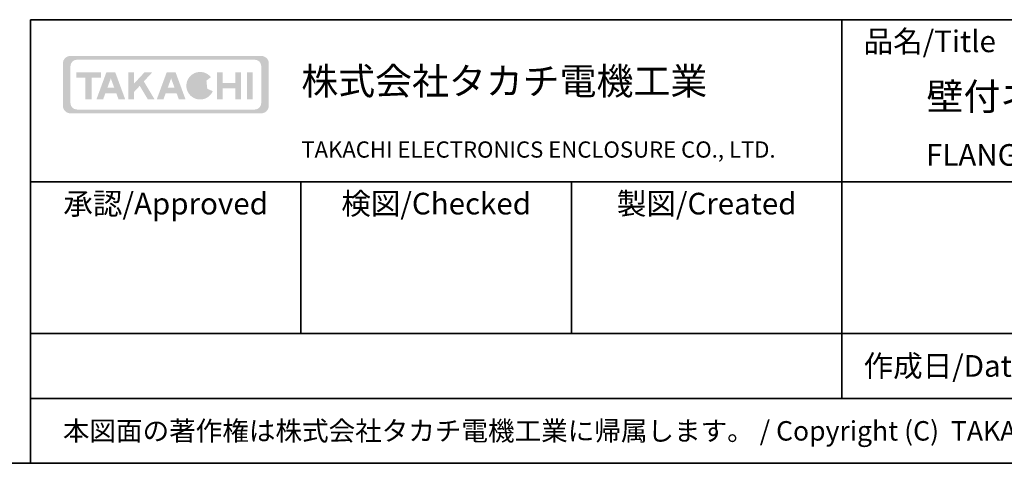
# Model space of a CAD drawing. Units: millimetres. Extents: x 14 to 2977, y 8 to 710.
# Drawn here: x 938 to 1166, y 8 to 110 of the extents above; entities that cross this region are included whole.
import ezdxf
from ezdxf.enums import TextEntityAlignment as Align

# ---------------------------------------------------------------- set-up
doc = ezdxf.new("R2010")
doc.units = ezdxf.units.MM
doc.layers.add('Border (ISO)', color=7, linetype='Continuous', lineweight=35)
doc.layers.add('Title (ISO)', color=7, linetype='Continuous', lineweight=35)
doc.layers.add('Hatch (ISO)', color=1, linetype='Continuous', lineweight=18, true_color=0xff0000)
doc.styles.add('Note Text (TK)', font='MS PGothic.ttf')
doc.styles.add('文字スタイル40', font='MS PGothic.ttf')
doc.styles.add('文字スタイル67', font='arial.ttf')

# ---------------------------------------------------------------- blocks, each defined once
blk = doc.blocks.new('図面枠 tk図枠')
at = {"layer": 'Border (ISO)'}
blk.add_line((14.5, 8), (405.5, 8), dxfattribs=at)
blk = doc.blocks.new('表題欄 tk表題欄')
at = {"layer": 'Hatch (ISO)'}
h = blk.add_hatch(color=256, dxfattribs=at)
edge = h.paths.add_edge_path(flags=0)
edge.add_arc((95.445, 237.347), 0.596, 270, 360)
edge.add_line((96.041, 237.347), (96.041, 240.759))
edge.add_arc((95.445, 240.759), 0.596, 0, 90)
edge.add_line((95.445, 241.354), (79.007, 241.354))
edge.add_arc((79.007, 240.759), 0.596, 90, 180)
edge.add_line((78.411, 240.759), (78.411, 237.347))
edge.add_arc((79.007, 237.347), 0.596, 180, 270)
edge.add_line((79.007, 236.751), (95.445, 236.751))
edge = h.paths.add_edge_path()
edge.add_line((77.709, 241.003), (77.709, 237.102))
edge.add_arc((78.411, 237.102), 0.702, 180, 270)
edge.add_line((78.411, 236.4), (96.041, 236.4))
edge.add_arc((96.041, 237.102), 0.702, 270, 360)
edge.add_line((96.743, 237.102), (96.743, 241.003))
edge.add_arc((96.041, 241.003), 0.702, 0, 90)
edge.add_line((96.041, 241.705), (78.411, 241.705))
edge.add_arc((78.411, 241.003), 0.702, 90, 180)
for points in [[(78.941, 240.195), (78.941, 239.706), (79.79, 239.706), (79.79, 237.706), (80.378, 237.706), (80.378, 239.706), (81.227, 239.706), (81.227, 240.195)], [(85.554, 237.706), (84.813, 238.94), (84.287, 238.372), (84.287, 237.706), (83.765, 237.706), (83.765, 240.195), (84.287, 240.195), (84.287, 239.147), (85.259, 240.195), (85.976, 240.195), (85.189, 239.345), (86.173, 237.706)], [(91.961, 240.195), (91.961, 237.706), (92.479, 237.706), (92.479, 238.706), (93.638, 238.706), (93.638, 237.706), (94.156, 237.706), (94.156, 240.195), (93.638, 240.195), (93.638, 239.196), (92.479, 239.196), (92.479, 240.195)], [(94.711, 240.195), (94.711, 237.706), (95.234, 237.706), (95.234, 240.195)]]:
    blk.add_hatch(color=256, dxfattribs=at).paths.add_polyline_path(points)
h = blk.add_hatch(color=256, dxfattribs=at)
h.paths.add_polyline_path([(82.46, 238.759), (81.822, 238.759), (82.141, 239.627)], flags=0)
h.paths.add_polyline_path([(82.649, 238.245), (81.633, 238.245), (81.435, 237.706), (80.819, 237.706), (81.733, 240.195), (82.549, 240.195), (83.463, 237.706), (82.846, 237.706)])
h = blk.add_hatch(color=256, dxfattribs=at)
h.paths.add_polyline_path([(87.397, 238.759), (88.034, 238.759), (87.715, 239.627)], flags=0)
h.paths.add_polyline_path([(87.01, 237.706), (87.208, 238.245), (88.223, 238.245), (88.421, 237.706), (89.038, 237.706), (88.124, 240.195), (87.307, 240.195), (86.393, 237.706)])
h = blk.add_hatch(color=256, dxfattribs=at)
edge = h.paths.add_edge_path()
edge.add_arc((90.393, 238.951), 1.273, 38.55054, 336.58202)
edge.add_line((91.561, 238.445), (91.042, 238.669))
edge.add_ellipse((90.393, 238.951), major_axis=(0, -0.8), ratio=0.867347, start_angle=124.65102, end_angle=429.41092, ccw=False)
edge.add_line((90.963, 239.406), (91.388, 239.744))
at = {"layer": 'Title (ISO)'}
for p, q in [((74.709, 245.053), (255.709, 245.053)), ((74.709, 204.053), (74.709, 245.053)), ((149.709, 245.053), (149.709, 210.053)), ((74.709, 230.053), (230.709, 230.053)), ((99.709, 230.053), (99.709, 216.053)), ((124.709, 230.053), (124.709, 216.053)), ((74.709, 216.053), (230.709, 216.053)), ((255.709, 210.053), (74.709, 210.053)), ((74.709, 204.053), (255.709, 204.053))]:
    blk.add_line(p, q, dxfattribs=at)
at = {"layer": 'Title (ISO)', "color": 1, "true_color": 0xff0000, "char_height": 2, "line_spacing_factor": 1.5, "style": 'Note Text (TK)'}
for s, insert, attachment_point in [('\\fＭＳ Ｐゴシック|b0|i0;{\\H2.0000;品名/Title}', (151.709, 243.053), 4), ('\\fＭＳ Ｐゴシック|b0|i0;{\\H2.0000;検図/Checked}', (112.209, 228.053), 5), ('\\fＭＳ Ｐゴシック|b0|i0;{\\H2.0000;製図/Created}', (137.209, 228.053), 5), ('\\fＭＳ Ｐゴシック|b0|i0;{\\H2.0000;承認/Approved}', (87.209, 228.053), 5), ('\\fＭＳ Ｐゴシック|b0|i0;{\\H2.0000;作成日/Date}', (151.709, 213.053), 4)]:
    blk.add_mtext(s, dxfattribs=dict(at, insert=insert, attachment_point=attachment_point))
at = {"layer": 'Title (ISO)', "color": 7, "attachment_point": 4, "line_spacing_factor": 1.5, "style": 'Note Text (TK)'}
for s, insert, char_height in [('株式会社タカチ電機工業', (99.743, 239.053), 2.5), ('\\fArial|b0|i0;{\\H1.4986;TAKACHI ELECTRONICS ENCLOSURE CO., LTD.}', (99.743, 233.053), 1.4986), ('\\fMS PGothic|b0|i0;{\\H1.8000;本図面の著作権は株式会社タカチ電機工業に帰属します。 / Copyright (C)\xa0 TAKACHI ELECTRONICS ENCLOSURE CO., LTD. All Rights Reserved.}', (77.709, 207.053), 1.8)]:
    blk.add_mtext(s, dxfattribs=dict(at, insert=insert, char_height=char_height))
at = {"layer": 'Title (ISO)', "color": 7}
for tag, p, height, style in [('<品名>_001', (157.524, 236.703), 2.5, 'Note Text (TK)'), ('<Title>_001', (157.48, 231.552), 2, '文字スタイル67'), ('<型番>_001', (157.402, 219.993), 3, '文字スタイル40'), ('<ページ_No.>_001', (237.949, 212.303), 2.5, 'Note Text (TK)'), ('<総ページ数>_001', (246.793, 212.303), 2.5, 'Note Text (TK)'), ('作成日_001', (175.625, 211.781), 2.5, 'Note Text (TK)')]:
    blk.add_attdef(tag, p, '', height=height, dxfattribs=dict(at, style=style))
at = {"layer": 'Title (ISO)', "color": 7, "style": 'Note Text (TK)'}
for tag, p in [('<尺度>', (243.209, 224.553)), ('<部品サイズ>', (112.209, 213.053))]:
    blk.add_attdef(tag, text='', height=2.5, dxfattribs=at).set_placement(p, align=Align.MIDDLE_CENTER)

msp = doc.modelspace()

# ---------------------------------------------------------------- block references
at = {"xscale": 2.5, "yscale": 2.5, "zscale": 2.5}
msp.add_blockref('図面枠 tk図枠', (379.25, -12), dxfattribs=at)
ref = msp.add_blockref('表題欄 tk表題欄', (753.7279, -502.1318), dxfattribs=dict(xscale=2.5, yscale=2.5, zscale=2.5))
ref.add_attrib('<品名>_001', '壁付ネットワークアルミケース', (1147.5384, 89.6264), dxfattribs={"layer": 'Title (ISO)', "color": 7, "height": 6.25, "style": 'Note Text (TK)'})
ref.add_attrib('<Title>_001', 'FLANGED NETWORK ALUMINIUM ENCLOSURE', (1147.427, 76.7483), dxfattribs={"layer": 'Title (ISO)', "color": 7, "height": 5, "style": '文字スタイル67'})

doc.saveas('drawing.dxf')
